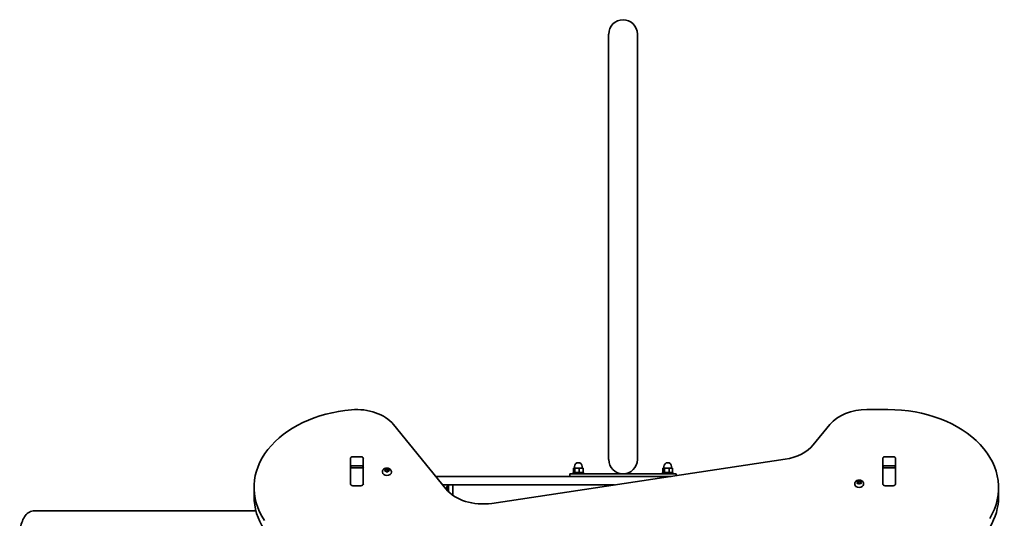
# Model space of a CAD drawing. Units: millimetres. Extents: x -3531 to 3718, y -2891 to 3258.
# Drawn here: x -2031 to -875, y 494 to 1080 of the extents above; entities that cross this region are included whole.
import ezdxf

# ---------------------------------------------------------------- set-up
doc = ezdxf.new("R2010")
doc.units = ezdxf.units.MM
doc.layers.add('Widoczne (ISO)', color=7, linetype='Continuous', lineweight=35)

msp = doc.modelspace()

# ---------------------------------------------------------------- linework, layer by layer
at = {"layer": 'Widoczne (ISO)'}
for p, q in [((-1339.6, 1062.8), (-1339.6, 562.8)), ((-1305.9, 562.8), (-1305.9, 1062.8)), ((-1011.8, 621.5), (-1036.5, 621.5)), ((-1530.6, 528.2), (-1592.3, 603.9)), ((-1079.8, 603.9), (-1099.3, 580)), ((-1642.8, 534.2), (-1642.8, 563.9)), ((-1639.8, 566), (-1630.7, 566)), ((-1630.7, 555.4), (-1639.8, 555.4)), ((-1627.7, 563.9), (-1627.7, 534.2)), ((-1132.2, 563.1), (-1476.9, 511.3)), ((-1017.8, 534.2), (-1017.8, 563.9)), ((-1014.8, 566), (-1005.7, 566)), ((-1005.7, 555.4), (-1014.8, 555.4)), ((-1002.7, 563.9), (-1002.7, 534.2)), ((-1642.7, 553.2), (-1642.7, 553.7)), ((-1642.7, 552.6), (-1642.7, 553.2)), ((-1627.7, 553.2), (-1642.7, 553.2)), ((-1642.7, 534.2), (-1642.7, 552.6)), ((-1627.7, 553.7), (-1627.7, 553.2)), ((-1627.7, 553.2), (-1627.7, 552.6)), ((-1627.7, 552.6), (-1627.7, 534.2)), ((-1627.7, 544.6), (-1627.7, 544.6)), ((-1605.2, 548.3), (-1605.2, 547.8)), ((-1602, 550.1), (-1602.4, 550.9)), ((-1602.4, 549.3), (-1602, 550.1)), ((-1602.2, 551.2), (-1601, 551.3)), ((-1601, 548.9), (-1602.2, 549)), ((-1602, 550.1), (-1602, 549)), ((-1602, 549.8), (-1601, 549.9)), ((-1600.2, 548.2), (-1601, 548.9)), ((-1600.8, 551.5), (-1600.2, 552)), ((-1600.8, 551.5), (-1600.8, 550)), ((-1600.8, 550), (-1600, 550.8)), ((-1600, 552.2), (-1600, 550.8)), ((-1600, 550.8), (-1599, 549.9)), ((-1599.7, 552), (-1599, 551.3)), ((-1599, 548.9), (-1599.7, 548.2)), ((-1599, 551.3), (-1597.8, 551.2)), ((-1599, 551.3), (-1599, 549.9)), ((-1599, 549.9), (-1598, 549.8)), ((-1597.8, 549), (-1599, 548.9)), ((-1597.5, 550.9), (-1598, 550.1)), ((-1598, 550.1), (-1598, 549)), ((-1598, 550.1), (-1597.5, 549.3)), ((-1594.7, 548.3), (-1594.7, 547.8)), ((-1385.2, 546), (-1377.1, 546)), ((-1385.2, 546), (-1385.2, 543)), ((-1381.2, 547.6), (-1369.2, 547.6)), ((-1381.2, 546), (-1381.2, 547.6)), ((-1379.5, 552.6), (-1380.7, 552.6)), ((-1380.7, 547.6), (-1380.7, 552.6)), ((-1379.7, 552.6), (-1379.7, 554.6)), ((-1374.1, 552.6), (-1379.5, 552.6)), ((-1379.5, 547.6), (-1379.5, 552.6)), ((-1326.5, 546), (-1377.1, 546)), ((-1369.7, 552.6), (-1374.1, 552.6)), ((-1374.1, 547.6), (-1374.1, 552.6)), ((-1370.7, 552.6), (-1370.7, 554.6)), ((-1369.7, 547.6), (-1369.7, 552.6)), ((-1369.2, 546), (-1369.2, 547.6)), ((-1326.5, 546), (-1318.9, 546)), ((-1268.3, 546), (-1318.9, 546)), ((-1276.2, 547.6), (-1264.2, 547.6)), ((-1276.2, 546), (-1276.2, 547.6)), ((-1274.1, 552.6), (-1275.9, 552.6)), ((-1275.9, 547.6), (-1275.9, 552.6)), ((-1274.7, 552.6), (-1274.7, 554.6)), ((-1268.4, 552.6), (-1274.1, 552.6)), ((-1274.1, 547.6), (-1274.1, 552.6)), ((-1264.6, 552.6), (-1268.4, 552.6)), ((-1268.4, 547.6), (-1268.4, 552.6)), ((-1268.3, 546), (-1260.2, 546)), ((-1265.7, 552.6), (-1265.7, 554.6)), ((-1264.6, 547.6), (-1264.6, 552.6)), ((-1264.2, 546), (-1264.2, 547.6)), ((-1260.2, 546), (-1260.2, 543.9)), ((-1017.7, 544.6), (-1017.8, 544.6)), ((-1017.7, 553.2), (-1017.7, 553.7)), ((-1017.7, 552.6), (-1017.7, 553.2)), ((-1002.7, 553.2), (-1017.7, 553.2)), ((-1017.7, 534.2), (-1017.7, 552.6)), ((-1002.7, 553.7), (-1002.7, 553.2)), ((-1002.7, 553.2), (-1002.7, 552.6)), ((-1002.7, 552.6), (-1002.7, 534.2)), ((-1642.7, 533.7), (-1642.7, 534.2)), ((-1630.7, 532), (-1639.8, 532)), ((-1627.7, 543), (-1627.7, 543)), ((-1627.7, 534.2), (-1627.7, 533.7)), ((-1266.3, 543), (-1542.6, 543)), ((-1534.4, 533), (-1332.8, 533)), ((-1529.7, 531), (-1527.7, 533)), ((-1527.7, 533), (-1527.7, 530)), ((-1522.7, 533), (-1522.7, 530)), ((-1522.7, 530), (-1522.7, 533)), ((-1050.7, 534.1), (-1050.7, 533.6)), ((-1047.5, 536), (-1047.9, 536.7)), ((-1047.9, 535.2), (-1047.5, 536)), ((-1047.7, 537.1), (-1046.5, 537.2)), ((-1046.5, 534.7), (-1047.7, 534.8)), ((-1047.5, 536), (-1047.5, 534.8)), ((-1047.5, 535.7), (-1046.5, 535.8)), ((-1045.7, 534.1), (-1046.5, 534.7)), ((-1046.3, 537.3), (-1045.7, 537.8)), ((-1046.3, 537.3), (-1046.3, 535.9)), ((-1046.3, 535.9), (-1045.5, 536.7)), ((-1045.5, 538.1), (-1045.5, 536.7)), ((-1045.5, 536.7), (-1044.5, 535.8)), ((-1045.2, 537.8), (-1044.5, 537.2)), ((-1044.5, 534.7), (-1045.2, 534.1)), ((-1044.5, 537.2), (-1043.3, 537.1)), ((-1044.5, 537.2), (-1044.5, 535.8)), ((-1044.5, 535.8), (-1043.5, 535.7)), ((-1043.3, 534.8), (-1044.5, 534.7)), ((-1043, 536.7), (-1043.5, 536)), ((-1043.5, 536), (-1043.5, 534.8)), ((-1043.5, 536), (-1043, 535.2)), ((-1040.2, 534.1), (-1040.2, 533.6)), ((-1017.8, 543), (-1017.7, 543)), ((-1017.7, 533.7), (-1017.7, 534.2)), ((-1005.7, 532), (-1014.8, 532)), ((-1002.7, 534.2), (-1002.7, 533.7)), ((-1756, 519.4), (-1756, 530)), ((-1529.7, 530), (-1529.7, 531)), ((-1529.7, 530), (-1529.7, 527.2)), ((-1527.7, 525.1), (-1527.7, 530)), ((-1522.7, 530), (-1522.7, 521)), ((-1522.7, 521), (-1522.7, 530)), ((-881.8, 519), (-881.8, 529.6)), ((-1753.8, 502.4), (-2014.7, 502.4))]:
    msp.add_line(p, q, dxfattribs=at)
for centre, radius, start, end in [((-1322.7, 1062.8), 16.8, 0, 180), ((-1375.2, 554.6), 4.5, 0, 180), ((-1322.7, 562.8), 16.8, 180, 0), ((-1270.2, 554.6), 4.5, 0, 180)]:
    msp.add_arc(centre, radius, start, end, dxfattribs=at)
for centre, major_axis, start_param, end_param in [((-1626, 530), (-130, 0), 4.832595, 6.719518), ((-1635.6, 586.2), (50, 0), 0.523599, 1.691002), ((-1036.5, 586.2), (50, 0), 1.570796, 2.617994), ((-1011.8, 529.6), (130, 0), 5.88176, 7.853982), ((-1142.6, 597.7), (50, 0), 4.921828, 5.759587), ((-1639.8, 563.9), (-3.05, 0), 4.712389, 6.283185), ((-1639.8, 553.3), (-3.05, 0), 4.712389, 6.283185), ((-1630.7, 563.9), (3.05, 0), 0, 1.570796), ((-1630.7, 553.3), (3.05, 0), 0, 1.570796), ((-1014.8, 563.9), (-3.05, 0), 4.712389, 6.283185), ((-1014.8, 553.3), (-3.05, 0), 4.712389, 6.283185), ((-1005.7, 563.9), (3.05, 0), 0, 1.570796), ((-1005.7, 553.3), (3.05, 0), 0, 1.570796), ((-1600, 547.8), (5.25, 0), 3.141593, 6.283185), ((-1601, 551.5), (0.189, 0), 4.856587, 6.374189), ((-1601, 550), (0.189, 0), 4.856587, 6.283185), ((-1639.8, 537.7), (-3.05, 0), 0, 0.222223), ((-1639.8, 534.2), (-3.05, 0), 0, 1.570796), ((-1630.7, 534.2), (3.05, 0), 4.712389, 6.283185), ((-1630.7, 537.7), (3.05, 0), 6.060962, 6.283185), ((-1045.5, 533.6), (5.25, 0), 3.141593, 6.283185), ((-1046.5, 537.3), (0.189, 0), 4.856587, 6.374189), ((-1046.5, 535.9), (0.189, 0), 4.856587, 6.283185), ((-1014.8, 537.7), (-3.05, 0), 0, 0.222223), ((-1014.8, 534.2), (-3.05, 0), 0, 1.570796), ((-1005.7, 534.2), (3.05, 0), 4.712389, 6.283185), ((-1005.7, 537.7), (3.05, 0), 6.060962, 6.283185), ((-1487.3, 545.9), (50, 0), 3.665191, 4.921828), ((-1626, 519.4), (-130, 0), 0, 0.436332), ((-1011.8, 519), (130, 0), 5.88176, 6.283185)]:
    msp.add_ellipse(centre, major_axis=major_axis, ratio=0.707107, start_param=start_param, end_param=end_param, dxfattribs=at)
for points, knots in [([(-1605.2, 548.3), (-1605.2, 548.7), (-1605.2, 549.2), (-1604.9, 550), (-1604.7, 550.4), (-1604.1, 551.1), (-1603.8, 551.4), (-1602.9, 552), (-1602.5, 552.3), (-1601.4, 552.6), (-1600.9, 552.7), (-1599.7, 552.8), (-1599.1, 552.7), (-1598, 552.4), (-1597.4, 552.2), (-1596.4, 551.6), (-1596, 551.3), (-1595.3, 550.4), (-1595.1, 550), (-1594.8, 549.1), (-1594.7, 548.7), (-1594.7, 548.3)], [1.570796, 1.570796, 1.570796, 1.570796, 1.810116, 1.810116, 2.062781, 2.062781, 2.353484, 2.353484, 2.696221, 2.696221, 3.075136, 3.075136, 3.463434, 3.463434, 3.847666, 3.847666, 4.202342, 4.202342, 4.496334, 4.496334, 4.712389, 4.712389, 4.712389, 4.712389]), ([(-1050.7, 534.1), (-1050.7, 534.6), (-1050.6, 535), (-1050.4, 535.9), (-1050.1, 536.2), (-1049.6, 537), (-1049.2, 537.3), (-1048.4, 537.9), (-1047.9, 538.1), (-1046.9, 538.5), (-1046.3, 538.6), (-1045.2, 538.6), (-1044.6, 538.6), (-1043.5, 538.3), (-1042.9, 538.1), (-1041.9, 537.5), (-1041.5, 537.1), (-1040.8, 536.3), (-1040.6, 535.8), (-1040.3, 534.9), (-1040.2, 534.5), (-1040.2, 534.1)], [1.570796, 1.570796, 1.570796, 1.570796, 1.810116, 1.810116, 2.062781, 2.062781, 2.353484, 2.353484, 2.696221, 2.696221, 3.075136, 3.075136, 3.463434, 3.463434, 3.847666, 3.847666, 4.202342, 4.202342, 4.496334, 4.496334, 4.712389, 4.712389, 4.712389, 4.712389]), ([(-2031.1, 472.4), (-2031.1, 475.3), (-2030.9, 478.2), (-2030.1, 483.7), (-2029.5, 486.3), (-2027.8, 491.2), (-2026.8, 493.4), (-2024.3, 497.4), (-2022.8, 499), (-2019.4, 501.5), (-2017.4, 502.2), (-2015.1, 502.4), (-2014.9, 502.4), (-2014.7, 502.4)], [1.570796, 1.570796, 1.570796, 1.570796, 1.884956, 1.884956, 2.199115, 2.199115, 2.513274, 2.513274, 2.827433, 2.827433, 3.109063, 3.109063, 3.141593, 3.141593, 3.141593, 3.141593])]:
    msp.add_open_spline(points, degree=3, knots=knots, dxfattribs=at)
for points in [[(-1602.6, 551.1), (-1602.4, 551.2), (-1602.3, 551.2), (-1602.2, 551.2)], [(-1602.4, 550.9), (-1602.5, 551), (-1602.5, 551.1), (-1602.6, 551.1)], [(-1602.6, 549), (-1602.5, 549.1), (-1602.5, 549.2), (-1602.4, 549.3)], [(-1602.2, 549), (-1602.3, 549), (-1602.4, 549), (-1602.6, 549)], [(-1600.2, 552), (-1600.2, 552.1), (-1600.1, 552.1), (-1600, 552.2)], [(-1600, 548), (-1600.1, 548), (-1600.2, 548.1), (-1600.2, 548.2)], [(-1600, 552.2), (-1599.9, 552.1), (-1599.8, 552.1), (-1599.7, 552)], [(-1599.7, 548.2), (-1599.8, 548.1), (-1599.9, 548), (-1600, 548)], [(-1597.8, 551.2), (-1597.7, 551.2), (-1597.5, 551.2), (-1597.4, 551.1)], [(-1597.4, 549), (-1597.5, 549), (-1597.7, 549), (-1597.8, 549)], [(-1597.4, 551.1), (-1597.4, 551.1), (-1597.5, 551), (-1597.5, 550.9)], [(-1597.5, 549.3), (-1597.5, 549.2), (-1597.4, 549.1), (-1597.4, 549)], [(-1048.1, 537), (-1047.9, 537), (-1047.8, 537), (-1047.7, 537.1)], [(-1047.9, 536.7), (-1048, 536.8), (-1048, 536.9), (-1048.1, 537)], [(-1048.1, 534.9), (-1048, 535), (-1048, 535.1), (-1047.9, 535.2)], [(-1047.7, 534.8), (-1047.8, 534.9), (-1047.9, 534.9), (-1048.1, 534.9)], [(-1045.7, 537.8), (-1045.6, 537.9), (-1045.6, 538), (-1045.5, 538.1)], [(-1045.5, 533.8), (-1045.6, 533.9), (-1045.6, 534), (-1045.7, 534.1)], [(-1045.5, 538.1), (-1045.4, 538), (-1045.3, 537.9), (-1045.2, 537.8)], [(-1045.2, 534.1), (-1045.3, 534), (-1045.4, 533.9), (-1045.5, 533.8)], [(-1043.3, 537.1), (-1043.1, 537), (-1043, 537), (-1042.9, 537)], [(-1042.9, 534.9), (-1043, 534.9), (-1043.1, 534.9), (-1043.3, 534.8)], [(-1042.9, 537), (-1042.9, 536.9), (-1043, 536.8), (-1043, 536.7)], [(-1043, 535.2), (-1043, 535.1), (-1042.9, 535), (-1042.9, 534.9)]]:
    msp.add_open_spline(points, degree=3, dxfattribs=at)

doc.saveas('drawing.dxf')
